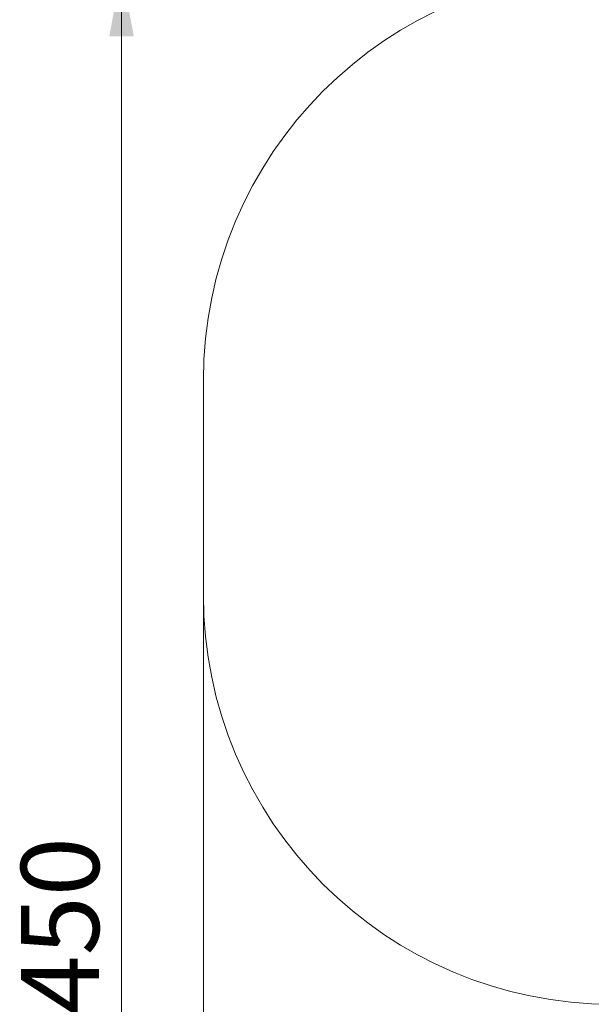
# Model space of a CAD drawing. Units: millimetres. Extents: x 6 to 280, y 11 to 399.
# Drawn here: x 6 to 76, y 146 to 267 of the extents above; entities that cross this region are included whole.
import ezdxf

# ---------------------------------------------------------------- set-up
doc = ezdxf.new("R2010")
doc.units = ezdxf.units.MM
doc.styles.add('SLDTEXTSTYLE0', font='TXT', dxfattribs={"width": 0.663})
doc.dimstyles.new('SLDDIMSTYLE0', dxfattribs={"dimtxt": 8.601025, "dimasz": 8, "dimexe": 0, "dimexo": 0.0625, "dimgap": 2.150256, "dimtad": 2, "dimdec": 0, "dimlfac": 30, "dimrnd": 1e-09, "dimzin": 12, "dimdsep": 46, "dimtxsty": 'SLDTEXTSTYLE0', "dimsah": 1, "dimcen": 0.09, "dimadec": 0, "dimazin": 0, "dimtfac": 1, "dimtdec": 0, "dimtofl": 0, "dimtmove": 0, "dimatfit": 3, "dimfxl": 0, "dimfrac": 2, "dimtolj": 1, "dimtzin": 12, "dimarcsym": 0})

# ---------------------------------------------------------------- blocks, each defined once
blk = doc.blocks.new('*D3')
at = {"color": 7, "linetype": 'Continuous', "lineweight": 0}
for p, q in [((78.39, 272.52), (17.39, 272.52)), ((18.39, 272.52), (18.39, 28.69)), ((174.94, 28.69), (17.39, 28.69))]:
    blk.add_line(p, q, dxfattribs=at)
for points in [[(18.39, 272.52), (16.89, 264.52), (19.89, 264.52)], [(18.39, 28.69), (19.89, 36.69), (16.89, 36.69)]]:
    blk.add_solid(points, dxfattribs=at)
at = {"color": 7, "linetype": 'Continuous', "lineweight": 0, "insert": (6.11, 137.91), "char_height": 9.525, "attachment_point": 1, "rotation": 90, "style": 'SLDTEXTSTYLE0'}
blk.add_mtext('7450', dxfattribs=at)
blk = doc.blocks.new('*D4')
at = {"color": 7, "linetype": 'Continuous', "lineweight": 0}
for p, q in [((28.39, 196.35), (28.39, 11.69)), ((279.9, 170.18), (279.9, 11.69)), ((28.39, 12.69), (279.9, 12.69))]:
    blk.add_line(p, q, dxfattribs=at)
for points in [[(28.39, 12.69), (36.39, 11.19), (36.39, 14.19)], [(279.9, 12.69), (271.9, 14.19), (271.9, 11.19)]]:
    blk.add_solid(points, dxfattribs=at)
at = {"color": 7, "linetype": 'Continuous', "lineweight": 0, "insert": (141.45, 24.97), "char_height": 9.525, "attachment_point": 1, "style": 'SLDTEXTSTYLE0'}
blk.add_mtext('7600', dxfattribs=at)

msp = doc.modelspace()

# ---------------------------------------------------------------- linework, layer by layer
at = {"color": 7, "linetype": 'Continuous', "lineweight": 15}
msp.add_line((28.393, 222.517), (28.393, 196.35), dxfattribs=at)
for centre, start, end in [((78.393, 222.517), 90, 180), ((78.393, 196.35), 180, 270)]:
    msp.add_arc(centre, 50, start, end, dxfattribs=at)

# ---------------------------------------------------------------- dimensions: what is measured, and where the dimension line sits
at = {"color": 7, "linetype": 'Continuous', "lineweight": 0}
dim = msp.add_linear_dim(base=(18.393, 28.692), p1=(78.393, 272.517), p2=(174.943, 28.692), angle=90, dimstyle='SLDDIMSTYLE0', dxfattribs=at)
dim.commit()
dim.dimension.update_dxf_attribs({"geometry": '*D3', "text_midpoint": (18.393, 150.604), "dimtype": 160})
dim = msp.add_linear_dim(base=(279.898, 12.692), p1=(28.393, 196.35), p2=(279.898, 170.183), dimstyle='SLDDIMSTYLE0', dxfattribs=at)
dim.commit()
dim.dimension.update_dxf_attribs({"geometry": '*D4', "text_midpoint": (154.145, 12.692), "dimtype": 160})

doc.saveas('drawing.dxf')
